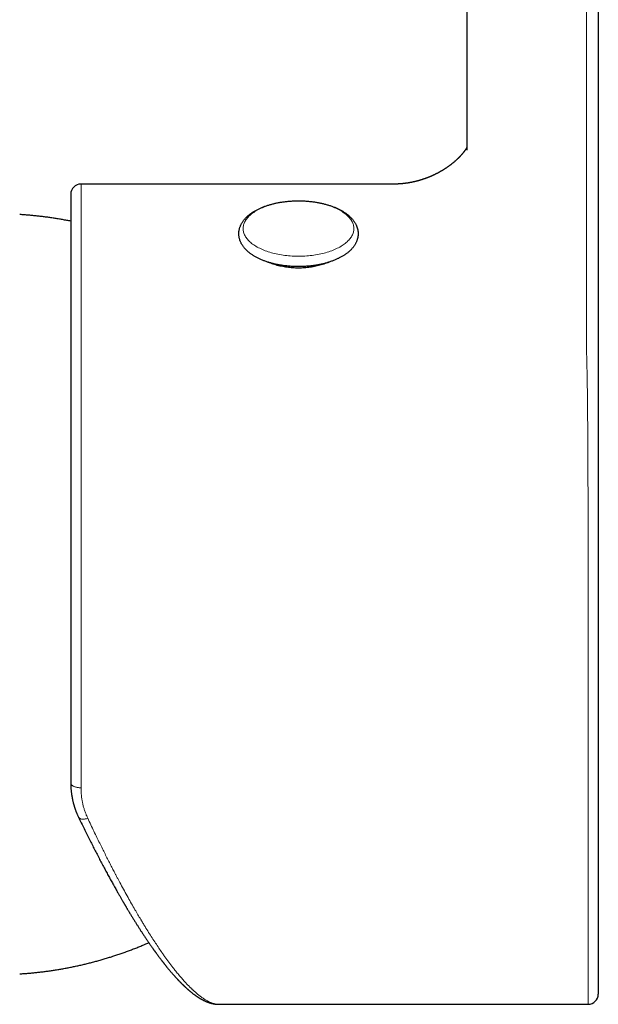
# Model space of a CAD drawing. Units: millimetres. Extents: x 8 to 645, y 12 to 599.
# Drawn here: x 357 to 385, y 440 to 488 of the extents above; entities that cross this region are included whole.
import ezdxf

# ---------------------------------------------------------------- set-up
doc = ezdxf.new("R2010")
doc.units = ezdxf.units.MM

msp = doc.modelspace()

# ---------------------------------------------------------------- linework, layer by layer
at = {"color": 7, "linetype": 'Continuous', "lineweight": 30}
for p, q in [((378.749, 521.944), (378.749, 481.761)), ((385.155, 516.315), (385.155, 472.49)), ((375.218, 480.11), (359.942, 480.11)), ((359.442, 450.905), (359.442, 450.888)), ((366.662, 440.11), (384.655, 440.11))]:
    msp.add_line(p, q, dxfattribs=at)
at = {"color": 8, "linetype": 'Continuous', "lineweight": 0}
for p, q in [((384.572, 516.069), (384.572, 472.243)), ((384.655, 464.751), (384.655, 440.11))]:
    msp.add_line(p, q, dxfattribs=at)
at = {"color": 8, "linetype": 'Continuous', "lineweight": 0, "flags": 128}
for points in [[(359.942, 480.11), (359.942, 480.109), (359.942, 480.097), (359.942, 480.072), (359.942, 480.033), (359.942, 479.982), (359.942, 479.918), (359.942, 479.84), (359.942, 479.75), (359.942, 479.646), (359.942, 479.53), (359.942, 479.401), (359.942, 479.259), (359.942, 479.105), (359.942, 478.938), (359.942, 478.759), (359.942, 478.567), (359.942, 478.364), (359.942, 478.148), (359.942, 477.921), (359.942, 477.681), (359.942, 477.431), (359.942, 477.169), (359.942, 476.895), (359.942, 476.611), (359.942, 476.316), (359.942, 476.01), (359.942, 475.693), (359.942, 475.367), (359.942, 475.03), (359.942, 474.684), (359.942, 474.327), (359.942, 473.962), (359.942, 473.588), (359.942, 473.204), (359.942, 472.812), (359.942, 472.412), (359.942, 472.003), (359.942, 471.587), (359.942, 471.163), (359.942, 470.732), (359.942, 470.294), (359.942, 469.849), (359.942, 469.398), (359.942, 468.941), (359.942, 468.478), (359.942, 468.009), (359.942, 467.536), (359.942, 467.057), (359.942, 466.574), (359.942, 466.086), (359.942, 465.595), (359.942, 465.1), (359.942, 464.601), (359.942, 464.1), (359.942, 463.596), (359.942, 463.09), (359.942, 462.582), (359.942, 462.072), (359.942, 461.561), (359.942, 461.049), (359.942, 460.536), (359.942, 460.024), (359.942, 459.511), (359.942, 458.998), (359.942, 458.486), (359.942, 457.976), (359.942, 457.467), (359.942, 456.959), (359.942, 456.454), (359.942, 455.951), (359.942, 455.45), (359.942, 454.953), (359.942, 454.459), (359.942, 453.969), (359.942, 453.483), (359.942, 453.001), (359.942, 452.524), (359.942, 452.052), (359.942, 451.585), (359.942, 451.124), (359.942, 450.669)], [(367.844, 477.938), (367.846, 477.983), (367.85, 478.027), (367.857, 478.072), (367.868, 478.116), (367.881, 478.16), (367.897, 478.204), (367.916, 478.248), (367.938, 478.291), (367.963, 478.334), (367.99, 478.376), (368.021, 478.418), (368.054, 478.46), (368.09, 478.501), (368.128, 478.541), (368.169, 478.58), (368.213, 478.619), (368.259, 478.657), (368.308, 478.695), (368.359, 478.731), (368.413, 478.767), (368.469, 478.802), (368.527, 478.835), (368.587, 478.868), (368.65, 478.9), (368.715, 478.931), (368.781, 478.96), (368.85, 478.989), (368.92, 479.016), (368.992, 479.043), (369.066, 479.068), (369.142, 479.091), (369.219, 479.114), (369.297, 479.135), (369.377, 479.155), (369.458, 479.174), (369.54, 479.191), (369.624, 479.207), (369.708, 479.221), (369.793, 479.234), (369.879, 479.246), (369.966, 479.256), (370.054, 479.265), (370.142, 479.272), (370.23, 479.278), (370.319, 479.283), (370.408, 479.285), (370.497, 479.287), (370.586, 479.287), (370.675, 479.285), (370.764, 479.283), (370.853, 479.278), (370.942, 479.272), (371.03, 479.265), (371.117, 479.256), (371.204, 479.246), (371.29, 479.234), (371.375, 479.221), (371.46, 479.207), (371.543, 479.191), (371.625, 479.174), (371.706, 479.155), (371.786, 479.135), (371.865, 479.114), (371.942, 479.091), (372.017, 479.068), (372.091, 479.043), (372.163, 479.016), (372.234, 478.989), (372.302, 478.96), (372.369, 478.931), (372.433, 478.9), (372.496, 478.868), (372.556, 478.835), (372.615, 478.802), (372.67, 478.767), (372.724, 478.731), (372.775, 478.695), (372.824, 478.657), (372.87, 478.619), (372.914, 478.58), (372.955, 478.541), (372.994, 478.501), (373.03, 478.46), (373.063, 478.418), (373.093, 478.376), (373.121, 478.334), (373.145, 478.291), (373.167, 478.248), (373.186, 478.204), (373.203, 478.16), (373.216, 478.116), (373.226, 478.072), (373.233, 478.027), (373.238, 477.983), (373.239, 477.938), (373.238, 477.894), (373.233, 477.849), (373.226, 477.805), (373.216, 477.76), (373.203, 477.716), (373.186, 477.672), (373.167, 477.629), (373.145, 477.586), (373.121, 477.543), (373.093, 477.5), (373.063, 477.458), (373.03, 477.417), (372.994, 477.376), (372.955, 477.336), (372.914, 477.296), (372.87, 477.258), (372.824, 477.219), (372.775, 477.182), (372.724, 477.146), (372.67, 477.11), (372.615, 477.075), (372.556, 477.041), (372.496, 477.009), (372.433, 476.977), (372.369, 476.946), (372.302, 476.916), (372.234, 476.888), (372.163, 476.86), (372.091, 476.834), (372.017, 476.809), (371.942, 476.785), (371.865, 476.763), (371.786, 476.742), (371.706, 476.722), (371.625, 476.703), (371.543, 476.686), (371.46, 476.67), (371.375, 476.656), (371.29, 476.642), (371.204, 476.631), (371.117, 476.621), (371.03, 476.612), (370.942, 476.604), (370.853, 476.599), (370.764, 476.594), (370.675, 476.591), (370.586, 476.59), (370.497, 476.59), (370.408, 476.591), (370.319, 476.594), (370.23, 476.599), (370.142, 476.604), (370.054, 476.612), (369.966, 476.621), (369.879, 476.631), (369.793, 476.642), (369.708, 476.656), (369.624, 476.67), (369.54, 476.686), (369.458, 476.703), (369.377, 476.722), (369.297, 476.742), (369.219, 476.763), (369.142, 476.785), (369.066, 476.809), (368.992, 476.834), (368.92, 476.86), (368.85, 476.888), (368.781, 476.916), (368.715, 476.946), (368.65, 476.977), (368.587, 477.009), (368.527, 477.041), (368.469, 477.075), (368.413, 477.11), (368.359, 477.146), (368.308, 477.182), (368.259, 477.219), (368.213, 477.258), (368.169, 477.296), (368.128, 477.336), (368.09, 477.376), (368.054, 477.417), (368.021, 477.458), (367.99, 477.5), (367.963, 477.543), (367.938, 477.586), (367.916, 477.629), (367.897, 477.672), (367.881, 477.716), (367.868, 477.76), (367.857, 477.805), (367.85, 477.849), (367.846, 477.894), (367.844, 477.938)]]:
    msp.add_lwpolyline(points, dxfattribs=at)
at = {"color": 7, "linetype": 'Continuous', "lineweight": 30}
for centre, start, end in [((359.942, 479.61), 90, 180), ((384.655, 440.61), 270, 0)]:
    msp.add_arc(centre, 0.5, start, end, dxfattribs=at)
for points, knots in [([(378.749, 481.903), (378.748, 481.902), (378.746, 481.898), (378.743, 481.891), (378.738, 481.884), (378.734, 481.876), (378.73, 481.869), (378.725, 481.861), (378.72, 481.852), (378.715, 481.843), (378.71, 481.836), (378.706, 481.829), (378.702, 481.823), (378.698, 481.816), (378.693, 481.808), (378.687, 481.799), (378.68, 481.79), (378.674, 481.78), (378.668, 481.772), (378.663, 481.764), (378.658, 481.757), (378.653, 481.75), (378.647, 481.742), (378.64, 481.732), (378.634, 481.723), (378.629, 481.716), (378.624, 481.71), (378.62, 481.704), (378.616, 481.699), (378.612, 481.693), (378.607, 481.686), (378.6, 481.678), (378.593, 481.669), (378.586, 481.66), (378.58, 481.652), (378.575, 481.645), (378.57, 481.639), (378.564, 481.632), (378.558, 481.624), (378.551, 481.615), (378.544, 481.607), (378.537, 481.599), (378.532, 481.592), (378.527, 481.586), (378.522, 481.58), (378.516, 481.574), (378.509, 481.565), (378.5, 481.555), (378.492, 481.545), (378.484, 481.537), (378.477, 481.529), (378.469, 481.519), (378.459, 481.508), (378.447, 481.495), (378.436, 481.483), (378.427, 481.474), (378.42, 481.466), (378.414, 481.459), (378.406, 481.45), (378.397, 481.441), (378.388, 481.432), (378.38, 481.424), (378.373, 481.417), (378.367, 481.41), (378.359, 481.402), (378.351, 481.393), (378.341, 481.384), (378.332, 481.374), (378.324, 481.367), (378.318, 481.36), (378.311, 481.354), (378.303, 481.346), (378.289, 481.333), (378.271, 481.315), (378.246, 481.291), (378.222, 481.27), (378.196, 481.246), (378.173, 481.226), (378.15, 481.205), (378.125, 481.184), (378.097, 481.16), (378.067, 481.136), (378.037, 481.111), (378.007, 481.087), (377.978, 481.065), (377.95, 481.043), (377.927, 481.025), (377.909, 481.012), (377.897, 481.003), (377.884, 480.994), (377.87, 480.984), (377.857, 480.974), (377.845, 480.965), (377.835, 480.958), (377.826, 480.952), (377.814, 480.943), (377.799, 480.933), (377.784, 480.922), (377.769, 480.912), (377.756, 480.903), (377.739, 480.892), (377.719, 480.879), (377.695, 480.863), (377.67, 480.846), (377.643, 480.829), (377.617, 480.813), (377.595, 480.799), (377.578, 480.789), (377.561, 480.779), (377.543, 480.768), (377.523, 480.756), (377.505, 480.745), (377.49, 480.736), (377.477, 480.729), (377.462, 480.72), (377.445, 480.711), (377.428, 480.701), (377.413, 480.693), (377.401, 480.686), (377.388, 480.679), (377.372, 480.67), (377.353, 480.66), (377.335, 480.65), (377.318, 480.642), (377.302, 480.633), (377.284, 480.624), (377.264, 480.614), (377.244, 480.604), (377.226, 480.595), (377.21, 480.587), (377.193, 480.579), (377.174, 480.569), (377.155, 480.56), (377.137, 480.552), (377.12, 480.544), (377.1, 480.535), (377.077, 480.524), (377.054, 480.514), (377.034, 480.505), (377.017, 480.497), (377, 480.49), (376.981, 480.482), (376.962, 480.474), (376.944, 480.466), (376.929, 480.46), (376.914, 480.454), (376.896, 480.447), (376.877, 480.439), (376.859, 480.432), (376.842, 480.426), (376.828, 480.42), (376.814, 480.414), (376.797, 480.408), (376.778, 480.401), (376.759, 480.394), (376.742, 480.388), (376.726, 480.382), (376.709, 480.376), (376.69, 480.369), (376.67, 480.362), (376.65, 480.355), (376.631, 480.349), (376.61, 480.342), (376.588, 480.335), (376.565, 480.328), (376.543, 480.321), (376.524, 480.315), (376.505, 480.309), (376.486, 480.303), (376.464, 480.297), (376.444, 480.291), (376.426, 480.285), (376.409, 480.281), (376.391, 480.276), (376.371, 480.27), (376.351, 480.265), (376.333, 480.26), (376.317, 480.256), (376.3, 480.251), (376.282, 480.247), (376.262, 480.242), (376.243, 480.237), (376.225, 480.233), (376.206, 480.228), (376.184, 480.223), (376.16, 480.218), (376.137, 480.213), (376.117, 480.208), (376.1, 480.205), (376.081, 480.201), (376.06, 480.197), (376.041, 480.193), (376.024, 480.19), (376.008, 480.187), (375.991, 480.183), (375.973, 480.18), (375.954, 480.177), (375.936, 480.174), (375.921, 480.171), (375.906, 480.168), (375.889, 480.166), (375.87, 480.163), (375.852, 480.16), (375.835, 480.157), (375.82, 480.155), (375.805, 480.153), (375.788, 480.151), (375.769, 480.148), (375.75, 480.146), (375.734, 480.143), (375.718, 480.142), (375.702, 480.14), (375.684, 480.138), (375.667, 480.136), (375.653, 480.134), (375.642, 480.133), (375.631, 480.132), (375.619, 480.131), (375.603, 480.129), (375.583, 480.127), (375.56, 480.125), (375.535, 480.123), (375.51, 480.121), (375.485, 480.119), (375.459, 480.118), (375.436, 480.116), (375.416, 480.115), (375.401, 480.115), (375.386, 480.114), (375.37, 480.113), (375.355, 480.113), (375.343, 480.112), (375.334, 480.112), (375.327, 480.112), (375.318, 480.112), (375.308, 480.111), (375.296, 480.111), (375.285, 480.111), (375.276, 480.111), (375.268, 480.111), (375.261, 480.11), (375.253, 480.11), (375.244, 480.11), (375.231, 480.11), (375.221, 480.11), (375.216, 480.11)], [0, 0, 0, 0, 0.005428, 0.016078, 0.025642, 0.031919, 0.038979, 0.046917, 0.055136, 0.063121, 0.068716, 0.073458, 0.078092, 0.082829, 0.088054, 0.094425, 0.101066, 0.107253, 0.112295, 0.117011, 0.120687, 0.124506, 0.129276, 0.134785, 0.139918, 0.143547, 0.1466, 0.149241, 0.151856, 0.154507, 0.157853, 0.162102, 0.166501, 0.170755, 0.174472, 0.177576, 0.180499, 0.183517, 0.187055, 0.19082, 0.194892, 0.198288, 0.200979, 0.203416, 0.205778, 0.208327, 0.211977, 0.216361, 0.220356, 0.22378, 0.226771, 0.230207, 0.23471, 0.240152, 0.244822, 0.24872, 0.250905, 0.253334, 0.256532, 0.260427, 0.263963, 0.266802, 0.269251, 0.27172, 0.274287, 0.277382, 0.281063, 0.284545, 0.287176, 0.289226, 0.291505, 0.294279, 0.297477, 0.305714, 0.312744, 0.32203, 0.328365, 0.336998, 0.342687, 0.349337, 0.358794, 0.366699, 0.374396, 0.383763, 0.39092, 0.397488, 0.40611, 0.40871, 0.41148, 0.414692, 0.418347, 0.421957, 0.424871, 0.427082, 0.429079, 0.432003, 0.435788, 0.439623, 0.443112, 0.446268, 0.449268, 0.454823, 0.460411, 0.466209, 0.472308, 0.479279, 0.483718, 0.487373, 0.490771, 0.494845, 0.499537, 0.503789, 0.506813, 0.509472, 0.512637, 0.516406, 0.520467, 0.523723, 0.526075, 0.528421, 0.531825, 0.536221, 0.540317, 0.543689, 0.546786, 0.550524, 0.555007, 0.559376, 0.562994, 0.566057, 0.569459, 0.57352, 0.577791, 0.581421, 0.584396, 0.588357, 0.593339, 0.598537, 0.602726, 0.605531, 0.608863, 0.612822, 0.616994, 0.620495, 0.623396, 0.626249, 0.629697, 0.633735, 0.637667, 0.640828, 0.643466, 0.646207, 0.649473, 0.653265, 0.657406, 0.660893, 0.663779, 0.666951, 0.670722, 0.674955, 0.678952, 0.682618, 0.686583, 0.690925, 0.695697, 0.700216, 0.703957, 0.707252, 0.711283, 0.715706, 0.719951, 0.72349, 0.726481, 0.729982, 0.734189, 0.738452, 0.742101, 0.74511, 0.748117, 0.751764, 0.756029, 0.760072, 0.763478, 0.767113, 0.771512, 0.776852, 0.781733, 0.78561, 0.788799, 0.792689, 0.79721, 0.801362, 0.804819, 0.807837, 0.811221, 0.815229, 0.819498, 0.823186, 0.826256, 0.829225, 0.832823, 0.837061, 0.841277, 0.84486, 0.847827, 0.85098, 0.854774, 0.859365, 0.863587, 0.867115, 0.870185, 0.873875, 0.878319, 0.882307, 0.885534, 0.887971, 0.890067, 0.892959, 0.896704, 0.900724, 0.907227, 0.91311, 0.919065, 0.925382, 0.931933, 0.938349, 0.943731, 0.946956, 0.950803, 0.95528, 0.959722, 0.963228, 0.965156, 0.966912, 0.969291, 0.972334, 0.975941, 0.979226, 0.981978, 0.984163, 0.986265, 0.988293, 0.990972, 0.994874, 1, 1, 1, 1]), ([(359.442, 479.61), (359.442, 479.61), (359.442, 479.612), (359.442, 479.606), (359.442, 479.592), (359.442, 479.569), (359.442, 479.536), (359.442, 479.494), (359.442, 479.442), (359.442, 479.392), (359.442, 479.346), (359.442, 479.309), (359.442, 479.27), (359.442, 479.229), (359.442, 479.185), (359.442, 479.13), (359.442, 479.062), (359.442, 478.979), (359.442, 478.893), (359.442, 478.805), (359.442, 478.716), (359.442, 478.623), (359.442, 478.525), (359.442, 478.425), (359.442, 478.305), (359.442, 478.162), (359.442, 477.991), (359.442, 477.811), (359.442, 477.621), (359.442, 477.423), (359.442, 477.216), (359.442, 477.07), (359.442, 476.998)], [0, 0, 0, 0, 0.002842, 0.044357, 0.085841, 0.127314, 0.168794, 0.210303, 0.251859, 0.293483, 0.3148, 0.336096, 0.357375, 0.378638, 0.399889, 0.42113, 0.454493, 0.487849, 0.521207, 0.551001, 0.580812, 0.610648, 0.640515, 0.669664, 0.697913, 0.741097, 0.784235, 0.827348, 0.870459, 0.91359, 0.956763, 1, 1, 1, 1]), ([(373.033, 476.844), (373.041, 476.852), (373.065, 476.874), (373.103, 476.911), (373.145, 476.956), (373.184, 477.002), (373.221, 477.049), (373.255, 477.096), (373.287, 477.144), (373.315, 477.193), (373.341, 477.242), (373.364, 477.291), (373.385, 477.341), (373.402, 477.391), (373.417, 477.441), (373.429, 477.491), (373.438, 477.542), (373.445, 477.592), (373.449, 477.642), (373.45, 477.693), (373.448, 477.743), (373.444, 477.793), (373.438, 477.843), (373.428, 477.892), (373.416, 477.942), (373.402, 477.991), (373.385, 478.04), (373.365, 478.088), (373.342, 478.137), (373.317, 478.184), (373.29, 478.232), (373.259, 478.279), (373.226, 478.325), (373.191, 478.371), (373.153, 478.416), (373.112, 478.46), (373.068, 478.504), (373.023, 478.547), (372.974, 478.589), (372.924, 478.63), (372.871, 478.669), (372.816, 478.708), (372.758, 478.746), (372.699, 478.783), (372.638, 478.818), (372.575, 478.853), (372.51, 478.886), (372.444, 478.918), (372.375, 478.949), (372.306, 478.978), (372.234, 479.006), (372.161, 479.033), (372.087, 479.059), (372.012, 479.083), (371.935, 479.106), (371.857, 479.128), (371.778, 479.149), (371.698, 479.168), (371.617, 479.186), (371.536, 479.202), (371.453, 479.217), (371.369, 479.231), (371.285, 479.244), (371.2, 479.255), (371.115, 479.264), (371.029, 479.273), (370.943, 479.28), (370.856, 479.286), (370.77, 479.29), (370.683, 479.293), (370.595, 479.294), (370.508, 479.294), (370.421, 479.293), (370.334, 479.291), (370.247, 479.287), (370.161, 479.281), (370.074, 479.275), (369.988, 479.267), (369.903, 479.257), (369.818, 479.246), (369.734, 479.234), (369.65, 479.221), (369.567, 479.206), (369.485, 479.19), (369.404, 479.172), (369.324, 479.153), (369.245, 479.133), (369.167, 479.112), (369.09, 479.089), (369.014, 479.065), (368.94, 479.039), (368.867, 479.013), (368.795, 478.985), (368.725, 478.956), (368.656, 478.925), (368.589, 478.894), (368.524, 478.861), (368.46, 478.827), (368.399, 478.792), (368.339, 478.755), (368.281, 478.717), (368.225, 478.678), (368.171, 478.638), (368.12, 478.597), (368.07, 478.555), (368.023, 478.512), (367.979, 478.468), (367.937, 478.422), (367.897, 478.376), (367.861, 478.33), (367.827, 478.282), (367.795, 478.234), (367.767, 478.186), (367.741, 478.137), (367.718, 478.087), (367.698, 478.038), (367.68, 477.988), (367.666, 477.938), (367.654, 477.887), (367.645, 477.837), (367.638, 477.787), (367.635, 477.736), (367.634, 477.686), (367.635, 477.636), (367.639, 477.586), (367.646, 477.536), (367.656, 477.486), (367.668, 477.437), (367.682, 477.388), (367.7, 477.339), (367.72, 477.29), (367.742, 477.242), (367.767, 477.194), (367.795, 477.147), (367.826, 477.1), (367.859, 477.054), (367.894, 477.008), (367.933, 476.963), (367.974, 476.919), (368.017, 476.875), (368.063, 476.832), (368.111, 476.79), (368.162, 476.75), (368.215, 476.71), (368.27, 476.671), (368.328, 476.633), (368.387, 476.596), (368.448, 476.561), (368.511, 476.527), (368.576, 476.494), (368.643, 476.462), (368.711, 476.431), (368.781, 476.402), (368.853, 476.373), (368.925, 476.347), (369, 476.321), (369.075, 476.297), (369.152, 476.274), (369.23, 476.252), (369.309, 476.232), (369.389, 476.212), (369.47, 476.195), (369.552, 476.178), (369.634, 476.163), (369.718, 476.149), (369.802, 476.137), (369.887, 476.126), (369.972, 476.116), (370.058, 476.108), (370.144, 476.101), (370.231, 476.095), (370.318, 476.091), (370.405, 476.088), (370.492, 476.087), (370.579, 476.087), (370.666, 476.088), (370.754, 476.09), (370.84, 476.095), (370.927, 476.1), (371.013, 476.107), (371.099, 476.115), (371.185, 476.124), (371.269, 476.135), (371.354, 476.147), (371.437, 476.161), (371.52, 476.176), (371.602, 476.192), (371.683, 476.21), (371.763, 476.229), (371.842, 476.249), (371.92, 476.27), (371.997, 476.293), (372.073, 476.317), (372.147, 476.343), (372.22, 476.369), (372.292, 476.397), (372.362, 476.427), (372.43, 476.457), (372.497, 476.489), (372.562, 476.522), (372.626, 476.556), (372.688, 476.591), (372.747, 476.628), (372.805, 476.666), (372.861, 476.704), (372.915, 476.745), (372.966, 476.786), (373.005, 476.819), (373.027, 476.839), (373.033, 476.844)], [0, 0, 0, 0, 0.002693, 0.007677, 0.012643, 0.017577, 0.022476, 0.027333, 0.032145, 0.03691, 0.041625, 0.04629, 0.050906, 0.055475, 0.060002, 0.06449, 0.068945, 0.073372, 0.077779, 0.082172, 0.086557, 0.090941, 0.09533, 0.09973, 0.104149, 0.108592, 0.113065, 0.117574, 0.122123, 0.126715, 0.131354, 0.13604, 0.140774, 0.145554, 0.150379, 0.155245, 0.160147, 0.165081, 0.170041, 0.175023, 0.180022, 0.185033, 0.190052, 0.195075, 0.2001, 0.205122, 0.210142, 0.215156, 0.220165, 0.225168, 0.230164, 0.235153, 0.240135, 0.245111, 0.250079, 0.255042, 0.259998, 0.264949, 0.269894, 0.274835, 0.27977, 0.284702, 0.28963, 0.294554, 0.299475, 0.304394, 0.309311, 0.314226, 0.319139, 0.324051, 0.328963, 0.333874, 0.338785, 0.343697, 0.348609, 0.353522, 0.358437, 0.363353, 0.368272, 0.373193, 0.378117, 0.383045, 0.387976, 0.392912, 0.397852, 0.402797, 0.407748, 0.412704, 0.417667, 0.422636, 0.427613, 0.432596, 0.437588, 0.442586, 0.447593, 0.452607, 0.457629, 0.462657, 0.467691, 0.47273, 0.477773, 0.482816, 0.487856, 0.49289, 0.497915, 0.502924, 0.507914, 0.512878, 0.51781, 0.522707, 0.527562, 0.532373, 0.537135, 0.541847, 0.54651, 0.551123, 0.555691, 0.560215, 0.564702, 0.569155, 0.573582, 0.577988, 0.58238, 0.586765, 0.591149, 0.595538, 0.599939, 0.604359, 0.608803, 0.613278, 0.617788, 0.622339, 0.626934, 0.631575, 0.636264, 0.641, 0.645782, 0.650609, 0.655476, 0.66038, 0.665315, 0.670277, 0.67526, 0.68026, 0.685271, 0.69029, 0.695314, 0.700338, 0.705361, 0.71038, 0.715394, 0.720403, 0.725405, 0.730401, 0.735389, 0.740371, 0.745346, 0.750315, 0.755277, 0.760233, 0.765184, 0.770129, 0.775069, 0.780004, 0.784936, 0.789863, 0.794788, 0.799709, 0.804627, 0.809544, 0.814459, 0.819372, 0.824284, 0.829196, 0.834107, 0.839018, 0.843929, 0.848842, 0.853755, 0.85867, 0.863586, 0.868505, 0.873426, 0.878351, 0.883279, 0.88821, 0.893146, 0.898086, 0.903032, 0.907983, 0.91294, 0.917903, 0.922872, 0.927849, 0.932833, 0.937825, 0.942824, 0.947831, 0.952845, 0.957867, 0.962896, 0.96793, 0.972969, 0.978012, 0.983055, 0.988095, 0.993129, 0.998153, 1, 1, 1, 1]), ([(359.442, 478.301), (359.411, 478.307), (359.312, 478.327), (359.145, 478.358), (358.939, 478.395), (358.733, 478.429), (358.526, 478.461), (358.32, 478.49), (358.113, 478.517), (357.906, 478.542), (357.699, 478.564), (357.493, 478.584), (357.287, 478.602), (357.109, 478.615), (356.999, 478.622), (356.958, 478.624)], [0, 0, 0, 0, 0.037222, 0.120673, 0.20409, 0.287467, 0.370794, 0.45406, 0.53725, 0.62034, 0.703299, 0.786078, 0.868601, 0.95074, 1, 1, 1, 1]), ([(359.442, 476.998), (359.442, 476.923), (359.442, 476.775), (359.442, 476.542), (359.442, 476.301), (359.442, 476.052), (359.442, 475.825), (359.442, 475.622), (359.442, 475.445), (359.442, 475.266), (359.442, 475.081), (359.442, 474.889), (359.442, 474.655), (359.442, 474.377), (359.442, 474.056), (359.442, 473.726), (359.442, 473.389), (359.442, 473.044), (359.442, 472.692), (359.442, 472.393), (359.442, 472.153), (359.442, 471.975), (359.442, 471.794), (359.442, 471.613), (359.442, 471.43), (359.442, 471.211), (359.442, 470.953), (359.442, 470.657), (359.442, 470.35), (359.442, 470.033), (359.442, 469.704), (359.442, 469.37), (359.442, 469.03), (359.442, 468.672), (359.442, 468.294), (359.442, 467.9), (359.442, 467.501), (359.442, 467.1), (359.442, 466.695), (359.442, 466.286), (359.442, 465.874), (359.442, 465.465), (359.442, 465.06), (359.442, 464.661), (359.442, 464.26), (359.442, 463.858), (359.442, 463.454), (359.442, 463.057), (359.442, 462.665), (359.442, 462.281), (359.442, 461.895), (359.442, 461.511), (359.442, 461.114), (359.442, 460.705), (359.442, 460.281), (359.442, 459.857), (359.442, 459.434), (359.442, 459.011), (359.442, 458.588), (359.442, 458.165), (359.442, 457.811), (359.442, 457.527), (359.442, 457.312), (359.442, 457.097), (359.442, 456.883), (359.442, 456.669), (359.442, 456.415), (359.442, 456.121), (359.442, 455.788), (359.442, 455.469), (359.442, 455.162), (359.442, 454.868), (359.442, 454.576), (359.442, 454.286), (359.442, 454.004), (359.442, 453.679), (359.442, 453.312), (359.442, 452.901), (359.442, 452.494), (359.442, 452.09), (359.442, 451.691), (359.442, 451.295), (359.442, 451.035), (359.442, 450.905)], [0, 0, 0, 0, 0.014684, 0.029345, 0.04399, 0.058627, 0.073264, 0.082852, 0.092444, 0.102044, 0.111652, 0.121529, 0.131697, 0.147239, 0.162761, 0.178273, 0.193784, 0.209302, 0.224837, 0.240398, 0.247942, 0.255478, 0.263008, 0.270532, 0.278051, 0.285566, 0.29737, 0.309171, 0.320973, 0.333623, 0.346284, 0.358959, 0.371712, 0.384664, 0.399095, 0.413508, 0.42791, 0.442308, 0.456708, 0.471119, 0.485547, 0.5, 0.513741, 0.527459, 0.541159, 0.554847, 0.568529, 0.582212, 0.59512, 0.608038, 0.620973, 0.633872, 0.646565, 0.660708, 0.674834, 0.688949, 0.703061, 0.717175, 0.731298, 0.745438, 0.759601, 0.766854, 0.774101, 0.781341, 0.788576, 0.795807, 0.803034, 0.814386, 0.825736, 0.837086, 0.847224, 0.857367, 0.867519, 0.877682, 0.8876, 0.897212, 0.911906, 0.926584, 0.941254, 0.955922, 0.970598, 0.985288, 1, 1, 1, 1]), ([(372.041, 476.308), (372.035, 476.305), (371.992, 476.285), (371.905, 476.252), (371.782, 476.208), (371.654, 476.168), (371.524, 476.133), (371.39, 476.102), (371.253, 476.075), (371.114, 476.053), (370.973, 476.036), (370.83, 476.024), (370.688, 476.016), (370.545, 476.014), (370.402, 476.016), (370.26, 476.023), (370.119, 476.035), (369.979, 476.052), (369.841, 476.073), (369.705, 476.099), (369.572, 476.13), (369.442, 476.165), (369.315, 476.203), (369.193, 476.246), (369.102, 476.281), (369.054, 476.303), (369.043, 476.307)], [0, 0, 0, 0, 0.00662, 0.051552, 0.096484, 0.141343, 0.18606, 0.230718, 0.275518, 0.320391, 0.365263, 0.410062, 0.454719, 0.499049, 0.543519, 0.588061, 0.632603, 0.677074, 0.721405, 0.765648, 0.810028, 0.854479, 0.898931, 0.943313, 0.987557, 1, 1, 1, 1]), ([(385.155, 472.49), (385.155, 472.4), (385.155, 472.222), (385.155, 471.949), (385.155, 471.674), (385.155, 471.43), (385.155, 471.219), (385.155, 471.042), (385.155, 470.863), (385.155, 470.679), (385.155, 470.459), (385.155, 470.204), (385.155, 469.915), (385.155, 469.625), (385.155, 469.333), (385.155, 469.039), (385.155, 468.733), (385.155, 468.415), (385.155, 468.086), (385.155, 467.757), (385.155, 467.427), (385.155, 467.097), (385.155, 466.766), (385.155, 466.444), (385.155, 466.132), (385.155, 465.83), (385.155, 465.529), (385.155, 465.23), (385.155, 464.932), (385.155, 464.734), (385.155, 464.635)], [0, 0, 0, 0, 0.037934, 0.075709, 0.113355, 0.150899, 0.17446, 0.197999, 0.221524, 0.245353, 0.270267, 0.307255, 0.344165, 0.381026, 0.417867, 0.454718, 0.491607, 0.532339, 0.572977, 0.613563, 0.654134, 0.694732, 0.735395, 0.776181, 0.813512, 0.850791, 0.888048, 0.925315, 0.962622, 1, 1, 1, 1]), ([(385.155, 464.635), (385.155, 464.496), (385.155, 464.218), (385.155, 463.798), (385.155, 463.377), (385.155, 462.984), (385.155, 462.62), (385.155, 462.286), (385.155, 461.947), (385.155, 461.617), (385.155, 461.295), (385.155, 460.985), (385.155, 460.675), (385.155, 460.365), (385.155, 460.055), (385.155, 459.745), (385.155, 459.435), (385.155, 459.074), (385.155, 458.663), (385.155, 458.204), (385.155, 457.746), (385.155, 457.289), (385.155, 456.833), (385.155, 456.378), (385.155, 455.935), (385.155, 455.506), (385.155, 455.092), (385.155, 454.68), (385.155, 454.271), (385.155, 453.865), (385.155, 453.467), (385.155, 453.078), (385.155, 452.699), (385.155, 452.323), (385.155, 451.951), (385.155, 451.582), (385.155, 451.217), (385.155, 450.857), (385.155, 450.527), (385.155, 450.227), (385.155, 449.955), (385.155, 449.686), (385.155, 449.419), (385.155, 449.155), (385.155, 448.895), (385.155, 448.636), (385.155, 448.348), (385.155, 448.03), (385.155, 447.686), (385.155, 447.349), (385.155, 447.041), (385.155, 446.763), (385.155, 446.511), (385.155, 446.267), (385.155, 446.014), (385.155, 445.754), (385.155, 445.486), (385.155, 445.224), (385.155, 444.969), (385.155, 444.719), (385.155, 444.471), (385.155, 444.224), (385.155, 443.979), (385.155, 443.742), (385.155, 443.53), (385.155, 443.34), (385.155, 443.171), (385.155, 443.004), (385.155, 442.848), (385.155, 442.7), (385.155, 442.562), (385.155, 442.429), (385.155, 442.301), (385.155, 442.177), (385.155, 442.057), (385.155, 441.942), (385.155, 441.814), (385.155, 441.675), (385.155, 441.53), (385.155, 441.395), (385.155, 441.27), (385.155, 441.156), (385.155, 441.053), (385.155, 440.962), (385.155, 440.884), (385.155, 440.817), (385.155, 440.759), (385.155, 440.711), (385.155, 440.672), (385.155, 440.642), (385.155, 440.623), (385.155, 440.612), (385.155, 440.611), (385.155, 440.611)], [0, 0, 0, 0, 0.012181, 0.024351, 0.036513, 0.048676, 0.058236, 0.067802, 0.077377, 0.087252, 0.096068, 0.104879, 0.113688, 0.122496, 0.131307, 0.140121, 0.148942, 0.157772, 0.170888, 0.18399, 0.197086, 0.210182, 0.223286, 0.236405, 0.249638, 0.261785, 0.273925, 0.286063, 0.298204, 0.310355, 0.322521, 0.334127, 0.345722, 0.357309, 0.368895, 0.380484, 0.392082, 0.403693, 0.415192, 0.424203, 0.433209, 0.442212, 0.451215, 0.46022, 0.469229, 0.478246, 0.487271, 0.499846, 0.512409, 0.524966, 0.537522, 0.547393, 0.557271, 0.567159, 0.576738, 0.588122, 0.5995, 0.610876, 0.622255, 0.633642, 0.645042, 0.657222, 0.66939, 0.681552, 0.693715, 0.703276, 0.712843, 0.72242, 0.732294, 0.74111, 0.749921, 0.75873, 0.767539, 0.776349, 0.785164, 0.793985, 0.802814, 0.81593, 0.829033, 0.842128, 0.855224, 0.868328, 0.881448, 0.89468, 0.906828, 0.918967, 0.931105, 0.943246, 0.955397, 0.967563, 0.97917, 0.990764, 1, 1, 1, 1]), ([(359.442, 450.892), (359.442, 450.872), (359.442, 450.833), (359.444, 450.778), (359.446, 450.726), (359.449, 450.674), (359.452, 450.621), (359.456, 450.567), (359.461, 450.513), (359.468, 450.45), (359.477, 450.377), (359.489, 450.294), (359.5, 450.23), (359.508, 450.184), (359.513, 450.159), (359.517, 450.137), (359.521, 450.12), (359.524, 450.104), (359.528, 450.084), (359.534, 450.057), (359.543, 450.019), (359.554, 449.973), (359.567, 449.923), (359.58, 449.874), (359.594, 449.825), (359.608, 449.779), (359.621, 449.734), (359.634, 449.695), (359.647, 449.658), (359.659, 449.623), (359.671, 449.588), (359.684, 449.553), (359.697, 449.518), (359.711, 449.483), (359.726, 449.446), (359.744, 449.404), (359.765, 449.355), (359.79, 449.298), (359.809, 449.259), (359.819, 449.238)], [0, 0, 0, 0, 0.031272, 0.061825, 0.092156, 0.122856, 0.154013, 0.185627, 0.2177, 0.250145, 0.298891, 0.347972, 0.397276, 0.414852, 0.430088, 0.442985, 0.453543, 0.461864, 0.471676, 0.489017, 0.511796, 0.540014, 0.571741, 0.601696, 0.629578, 0.659777, 0.687095, 0.711531, 0.733307, 0.754988, 0.776744, 0.798574, 0.820479, 0.842906, 0.864682, 0.89128, 0.922699, 0.958939, 1, 1, 1, 1]), ([(359.818, 449.239), (359.865, 449.143), (359.956, 448.954), (360.091, 448.677), (360.224, 448.41), (360.353, 448.151), (360.479, 447.901), (360.602, 447.66), (360.726, 447.42), (360.85, 447.181), (360.974, 446.945), (361.095, 446.718), (361.212, 446.501), (361.307, 446.324), (361.384, 446.185), (361.441, 446.081), (361.497, 445.979), (361.552, 445.88), (361.606, 445.784), (361.657, 445.694), (361.704, 445.61), (361.748, 445.533), (361.789, 445.461), (361.827, 445.394), (361.864, 445.331), (361.898, 445.27), (361.931, 445.214), (361.961, 445.163), (361.987, 445.118), (362.008, 445.082), (362.025, 445.052), (362.039, 445.03), (362.05, 445.01), (362.059, 444.994), (362.067, 444.981), (362.075, 444.967), (362.085, 444.951), (362.097, 444.93), (362.112, 444.905), (362.13, 444.874), (362.151, 444.839), (362.175, 444.799), (362.2, 444.756), (362.228, 444.71), (362.257, 444.662), (362.304, 444.583), (362.369, 444.477), (362.451, 444.343), (362.531, 444.213), (362.61, 444.086), (362.688, 443.962), (362.767, 443.838), (362.846, 443.715), (362.927, 443.59), (363.01, 443.465), (363.095, 443.338), (363.165, 443.234), (363.22, 443.152), (363.26, 443.094), (363.3, 443.036), (363.339, 442.98), (363.375, 442.928), (363.408, 442.881), (363.438, 442.838), (363.465, 442.801), (363.488, 442.768), (363.508, 442.74), (363.524, 442.718), (363.536, 442.702), (363.544, 442.691), (363.551, 442.681), (363.559, 442.67), (363.569, 442.656), (363.583, 442.637), (363.602, 442.611), (363.624, 442.58), (363.65, 442.544), (363.679, 442.506), (363.708, 442.466), (363.738, 442.426), (363.768, 442.386), (363.799, 442.345), (363.829, 442.305), (363.859, 442.266), (363.889, 442.228), (363.913, 442.196), (363.933, 442.17), (363.948, 442.151), (363.961, 442.135), (363.972, 442.121), (363.981, 442.109), (363.99, 442.097), (364.001, 442.083), (364.015, 442.065), (364.033, 442.043), (364.054, 442.017), (364.078, 441.987), (364.103, 441.956), (364.132, 441.921), (364.163, 441.882), (364.197, 441.841), (364.232, 441.798), (364.268, 441.755), (364.306, 441.71), (364.344, 441.666), (364.382, 441.622), (364.418, 441.581), (364.45, 441.544), (364.478, 441.512), (364.508, 441.48), (364.537, 441.447), (364.566, 441.415), (364.589, 441.39), (364.607, 441.37), (364.621, 441.356), (364.634, 441.341), (364.649, 441.325), (364.666, 441.308), (364.684, 441.289), (364.703, 441.268), (364.725, 441.245), (364.75, 441.22), (364.775, 441.194), (364.797, 441.172), (364.819, 441.15), (364.84, 441.128), (364.86, 441.108), (364.876, 441.092), (364.889, 441.08), (364.901, 441.068), (364.914, 441.055), (364.931, 441.039), (364.952, 441.019), (364.975, 440.997), (365, 440.973), (365.024, 440.951), (365.045, 440.931), (365.064, 440.914), (365.081, 440.899), (365.098, 440.884), (365.117, 440.867), (365.139, 440.847), (365.162, 440.827), (365.185, 440.807), (365.209, 440.787), (365.234, 440.765), (365.261, 440.743), (365.288, 440.721), (365.314, 440.7), (365.345, 440.675), (365.383, 440.645), (365.42, 440.617), (365.451, 440.594), (365.476, 440.575), (365.503, 440.556), (365.527, 440.539), (365.547, 440.525), (365.563, 440.515), (365.576, 440.505), (365.588, 440.497), (365.601, 440.488), (365.618, 440.477), (365.639, 440.464), (365.662, 440.449), (365.684, 440.435), (365.704, 440.422), (365.722, 440.412), (365.739, 440.401), (365.755, 440.392), (365.768, 440.384), (365.781, 440.377), (365.793, 440.37), (365.808, 440.361), (365.825, 440.352), (365.842, 440.343), (365.859, 440.334), (365.875, 440.326), (365.89, 440.318), (365.904, 440.31), (365.917, 440.304), (365.927, 440.299), (365.937, 440.295), (365.946, 440.29), (365.955, 440.286), (365.965, 440.281), (365.976, 440.276), (365.99, 440.269), (366.005, 440.263), (366.021, 440.256), (366.036, 440.249), (366.05, 440.243), (366.062, 440.238), (366.074, 440.234), (366.085, 440.229), (366.097, 440.224), (366.109, 440.22), (366.122, 440.215), (366.137, 440.209), (366.153, 440.204), (366.168, 440.198), (366.181, 440.194), (366.195, 440.189), (366.208, 440.185), (366.223, 440.18), (366.238, 440.176), (366.253, 440.171), (366.266, 440.167), (366.28, 440.164), (366.294, 440.16), (366.31, 440.156), (366.327, 440.152), (366.344, 440.148), (366.36, 440.144), (366.376, 440.141), (366.391, 440.138), (366.407, 440.135), (366.423, 440.132), (366.438, 440.129), (366.456, 440.126), (366.476, 440.123), (366.498, 440.12), (366.521, 440.118), (366.54, 440.116), (366.554, 440.115), (366.564, 440.114), (366.575, 440.113), (366.588, 440.112), (366.604, 440.112), (366.622, 440.111), (366.641, 440.11), (366.654, 440.11), (366.66, 440.11)], [0, 0, 0, 0, 0.017905, 0.035431, 0.052579, 0.069349, 0.085739, 0.101752, 0.117386, 0.134146, 0.150448, 0.166292, 0.181678, 0.196606, 0.204336, 0.211937, 0.219409, 0.226752, 0.233967, 0.240953, 0.247169, 0.253021, 0.258508, 0.26363, 0.268388, 0.273275, 0.277706, 0.281682, 0.285203, 0.288268, 0.290358, 0.292166, 0.293693, 0.294939, 0.295993, 0.296989, 0.298204, 0.299835, 0.301891, 0.304372, 0.307277, 0.310405, 0.31391, 0.317783, 0.321759, 0.325717, 0.337097, 0.348334, 0.359428, 0.370379, 0.381187, 0.392036, 0.403237, 0.414561, 0.426227, 0.438237, 0.45059, 0.456248, 0.461975, 0.467771, 0.47349, 0.47877, 0.483593, 0.487961, 0.491799, 0.495199, 0.498162, 0.500686, 0.502048, 0.503238, 0.504254, 0.505242, 0.506558, 0.508736, 0.511473, 0.51477, 0.518628, 0.522962, 0.527323, 0.531644, 0.536255, 0.54082, 0.545339, 0.549812, 0.554238, 0.558443, 0.560942, 0.563164, 0.565111, 0.566783, 0.568178, 0.569392, 0.570898, 0.573107, 0.575803, 0.578985, 0.582655, 0.586552, 0.590299, 0.595872, 0.601063, 0.605871, 0.611947, 0.617792, 0.623453, 0.629375, 0.635698, 0.640029, 0.644483, 0.64906, 0.653759, 0.658381, 0.662705, 0.664894, 0.666998, 0.669053, 0.671355, 0.673969, 0.676896, 0.680081, 0.683155, 0.687624, 0.69165, 0.695233, 0.698384, 0.702132, 0.705432, 0.708283, 0.709846, 0.711709, 0.713907, 0.716439, 0.720061, 0.723889, 0.727906, 0.732113, 0.735465, 0.738522, 0.741252, 0.743655, 0.746958, 0.750635, 0.754535, 0.758386, 0.762211, 0.766367, 0.770796, 0.775424, 0.779777, 0.783776, 0.791208, 0.798632, 0.802409, 0.806642, 0.811238, 0.815818, 0.81867, 0.821315, 0.823594, 0.825509, 0.827227, 0.830302, 0.833816, 0.837757, 0.842047, 0.844916, 0.847918, 0.850926, 0.85358, 0.855859, 0.857623, 0.859737, 0.862231, 0.865103, 0.867992, 0.870671, 0.87356, 0.876157, 0.878463, 0.880559, 0.882195, 0.883747, 0.885216, 0.886602, 0.888175, 0.890105, 0.892418, 0.895076, 0.897611, 0.900287, 0.90259, 0.904547, 0.906433, 0.908321, 0.910223, 0.912077, 0.914234, 0.916695, 0.919362, 0.921836, 0.924074, 0.926075, 0.928479, 0.930779, 0.933041, 0.935359, 0.937436, 0.939698, 0.942137, 0.944728, 0.947466, 0.950327, 0.952979, 0.955324, 0.95785, 0.96027, 0.962744, 0.96526, 0.96778, 0.970992, 0.974525, 0.978342, 0.982049, 0.983457, 0.984875, 0.986585, 0.988645, 0.991055, 0.993816, 0.996927, 1, 1, 1, 1]), ([(356.954, 441.596), (356.959, 441.596), (357.026, 441.6), (357.158, 441.609), (357.35, 441.624), (357.545, 441.641), (357.743, 441.661), (357.942, 441.683), (358.143, 441.707), (358.346, 441.734), (358.549, 441.763), (358.754, 441.795), (358.959, 441.829), (359.164, 441.866), (359.371, 441.905), (359.577, 441.946), (359.784, 441.99), (359.991, 442.037), (360.198, 442.086), (360.405, 442.138), (360.611, 442.192), (360.818, 442.248), (361.024, 442.308), (361.23, 442.369), (361.436, 442.433), (361.641, 442.5), (361.846, 442.569), (362.05, 442.641), (362.254, 442.715), (362.457, 442.791), (362.659, 442.87), (362.861, 442.952), (363.056, 443.033), (363.184, 443.089), (363.245, 443.115)], [0, 0, 0, 0, 0.002216, 0.031272, 0.060916, 0.091039, 0.121561, 0.15242, 0.183567, 0.214962, 0.246575, 0.278379, 0.310354, 0.34248, 0.374742, 0.407128, 0.439625, 0.472225, 0.504918, 0.537696, 0.570553, 0.603482, 0.636478, 0.669536, 0.702652, 0.735821, 0.769039, 0.802304, 0.835612, 0.868961, 0.902346, 0.935768, 0.969221, 1, 1, 1, 1])]:
    msp.add_open_spline(points, degree=3, knots=knots, dxfattribs=at)
at = {"color": 8, "linetype": 'Continuous', "lineweight": 0}
for points, knots in [([(384.655, 464.751), (384.655, 464.858), (384.654, 465.072), (384.653, 465.395), (384.652, 465.72), (384.651, 466.046), (384.649, 466.374), (384.648, 466.702), (384.646, 467.03), (384.645, 467.359), (384.643, 467.687), (384.641, 468.014), (384.639, 468.34), (384.636, 468.661), (384.634, 468.974), (384.631, 469.282), (384.627, 469.587), (384.624, 469.888), (384.62, 470.186), (384.615, 470.48), (384.61, 470.761), (384.605, 471.03), (384.6, 471.285), (384.593, 471.534), (384.587, 471.777), (384.579, 472.013), (384.574, 472.167), (384.572, 472.243)], [0, 0, 0, 0, 0.042366, 0.084728, 0.127086, 0.169437, 0.211782, 0.254122, 0.296455, 0.33878, 0.381094, 0.423392, 0.465667, 0.507906, 0.548409, 0.58885, 0.629221, 0.669504, 0.709663, 0.749647, 0.789394, 0.825558, 0.861395, 0.896836, 0.931804, 0.96622, 1, 1, 1, 1]), ([(359.942, 450.669), (359.942, 450.61), (359.944, 450.493), (359.957, 450.32), (359.977, 450.148), (360.006, 449.979), (360.043, 449.814), (360.088, 449.651), (360.14, 449.492), (360.2, 449.335), (360.246, 449.233), (360.269, 449.181)], [0, 0, 0, 0, 0.112991, 0.225274, 0.337045, 0.448503, 0.559847, 0.669286, 0.779, 0.889176, 1, 1, 1, 1]), ([(360.269, 449.181), (360.247, 449.174), (360.202, 449.16), (360.137, 449.147), (360.074, 449.14), (360.015, 449.139), (359.961, 449.145), (359.915, 449.157), (359.877, 449.175), (359.847, 449.198), (359.828, 449.219), (359.821, 449.235), (359.819, 449.239)], [0, 0, 0, 0, 0.10835, 0.216686, 0.325017, 0.433354, 0.541702, 0.650052, 0.752216, 0.854371, 0.956521, 1, 1, 1, 1]), ([(360.269, 449.181), (360.32, 449.073), (360.421, 448.86), (360.569, 448.55), (360.712, 448.253), (360.85, 447.971), (360.983, 447.702), (361.111, 447.446), (361.235, 447.2), (361.355, 446.965), (361.471, 446.741), (361.556, 446.579), (361.611, 446.473), (361.639, 446.42), (361.666, 446.367), (361.697, 446.309), (361.767, 446.178), (361.888, 445.951), (362.056, 445.642), (362.232, 445.322), (362.404, 445.017), (362.564, 444.737), (362.713, 444.481), (362.816, 444.309), (362.88, 444.202), (362.906, 444.158), (362.933, 444.114), (362.959, 444.07), (362.985, 444.027), (363.011, 443.984), (363.037, 443.942), (363.113, 443.819), (363.237, 443.619), (363.407, 443.351), (363.573, 443.096), (363.735, 442.854), (363.875, 442.651), (363.993, 442.481), (364.092, 442.343), (364.189, 442.21), (364.286, 442.08), (364.385, 441.95), (364.502, 441.8), (364.634, 441.634), (364.78, 441.459), (364.922, 441.296), (365.054, 441.15), (365.177, 441.02), (365.262, 440.934), (365.317, 440.881), (365.342, 440.857), (365.367, 440.833), (365.392, 440.809), (365.417, 440.786), (365.441, 440.764), (365.504, 440.707), (365.602, 440.621), (365.734, 440.515), (365.862, 440.422), (365.985, 440.341), (366.103, 440.272), (366.217, 440.217), (366.325, 440.173), (366.429, 440.14), (366.529, 440.12), (366.607, 440.11), (366.65, 440.111), (366.662, 440.111)], [0, 0, 0, 0, 0.0200496, 0.0394677, 0.0582542, 0.0764091, 0.0939326, 0.1108245, 0.1270849, 0.1431219, 0.1584932, 0.173199, 0.1769703, 0.1806952, 0.1843737, 0.1880234, 0.1930045, 0.2123721, 0.2369079, 0.2609099, 0.2843782, 0.307313, 0.3270544, 0.3463828, 0.350131, 0.3538633, 0.3575796, 0.36128, 0.3649645, 0.368633, 0.3722857, 0.3759224, 0.4007521, 0.4252241, 0.4493386, 0.4730961, 0.4964969, 0.511626, 0.5266025, 0.5414264, 0.5560979, 0.5713641, 0.5873806, 0.6111957, 0.6347599, 0.658074, 0.6811386, 0.7012296, 0.7211285, 0.7255693, 0.7300004, 0.7344219, 0.7388337, 0.7432359, 0.7476285, 0.7520114, 0.7768528, 0.8015221, 0.8260206, 0.8503494, 0.8745097, 0.8980757, 0.9214816, 0.9447287, 0.967818, 0.990751, 1, 1, 1, 1])]:
    msp.add_open_spline(points, degree=3, knots=knots, dxfattribs=at)
msp.add_open_spline([(359.942, 450.669), (359.92, 450.669), (359.876, 450.67), (359.812, 450.676), (359.75, 450.686), (359.691, 450.7), (359.636, 450.717), (359.587, 450.738), (359.544, 450.761), (359.507, 450.787), (359.478, 450.814), (359.457, 450.844), (359.444, 450.874), (359.443, 450.895), (359.442, 450.905)], degree=3, dxfattribs=at)

doc.saveas('drawing.dxf')
